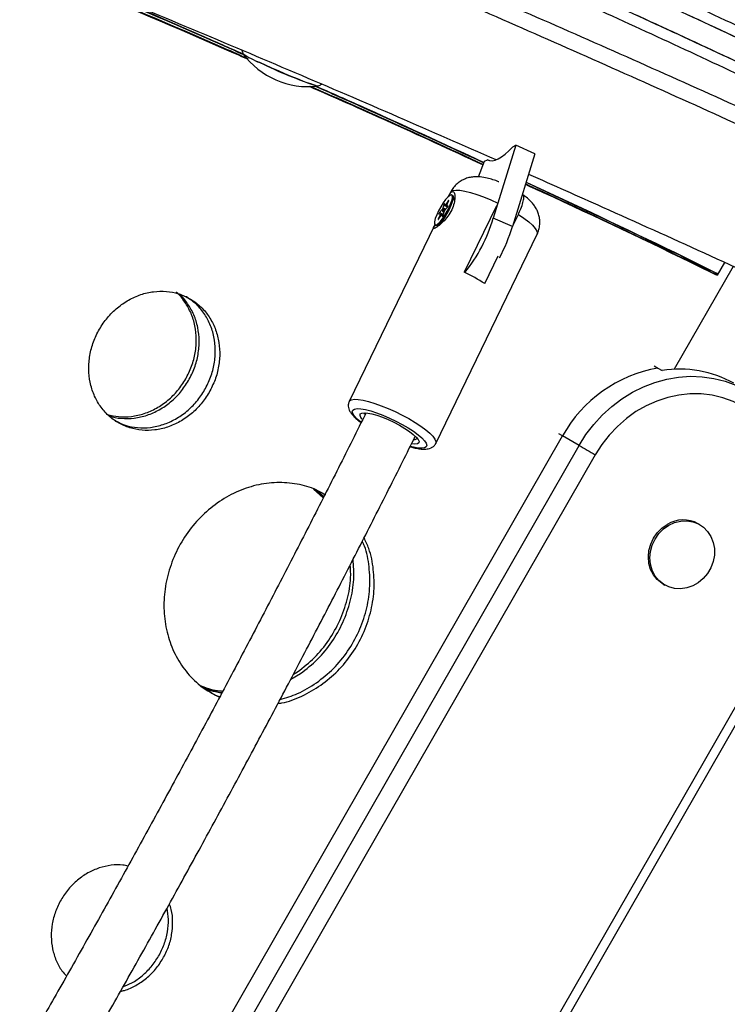
# Model space of a CAD drawing. Units: inches. Extents: x 220 to 1848, y 166 to 888.
# Drawn here: x 611 to 619, y 454 to 465 of the extents above; entities that cross this region are included whole.
import ezdxf

# ---------------------------------------------------------------- set-up
doc = ezdxf.new("R2010")
doc.units = ezdxf.units.IN
doc.header["$MEASUREMENT"] = 0
doc.layers.add('CONTOUR', color=7, linetype='Continuous')

msp = doc.modelspace()

# ---------------------------------------------------------------- linework, layer by layer
at = {"layer": 'CONTOUR'}
for p, q in [((616.79944, 464.0416), (616.54212, 463.20687)), ((616.76568, 464.02436), (616.79944, 464.0416)), ((617.01985, 463.94433), (616.79944, 464.0416)), ((617.01985, 463.94433), (616.76254, 463.1096)), ((616.37472, 463.67911), (616.44145, 463.85874)), ((616.44145, 463.85874), (616.4752, 463.87598)), ((616.49351, 463.8679), (616.4752, 463.87598)), ((616.05265, 463.50221), (616.03017, 463.45582)), ((616.07523, 463.46693), (616.06671, 463.47165)), ((616.09896, 463.41114), (616.08096, 463.4596)), ((615.97484, 463.35546), (615.95926, 463.30864)), ((616.01775, 463.33169), (615.97484, 463.35546)), ((615.98439, 463.29204), (616.01546, 463.32862)), ((615.99255, 463.3532), (615.98636, 463.37088)), ((615.9926, 463.35314), (616.00567, 463.3459)), ((616.02626, 463.40286), (615.99339, 463.35387)), ((616.00609, 463.34683), (615.99339, 463.35387)), ((616.00539, 463.34468), (616.02048, 463.33633)), ((616.02275, 463.34684), (616.00545, 463.34467)), ((616.02049, 463.33635), (616.00545, 463.34467)), ((616.00562, 463.34579), (616.03049, 463.40006)), ((616.02352, 463.34642), (616.02275, 463.34684)), ((616.03065, 463.40042), (616.02626, 463.40286)), ((616.58045, 463.34905), (616.21054, 462.58557)), ((615.93705, 463.25311), (615.91217, 463.19884)), ((615.91641, 463.19604), (615.94927, 463.24503)), ((615.91991, 463.25205), (615.93721, 463.25422)), ((615.95827, 463.30686), (615.9272, 463.27027)), ((615.96904, 463.2471), (615.9272, 463.27027)), ((615.96522, 463.2375), (615.93705, 463.25311)), ((615.96571, 463.23846), (615.93727, 463.25421)), ((615.96517, 463.2374), (615.95006, 463.24576)), ((615.95011, 463.2457), (615.9563, 463.22801)), ((615.96515, 463.23737), (615.95011, 463.2457)), ((615.95723, 463.2275), (615.9563, 463.22801)), ((615.96749, 463.30175), (615.95827, 463.30686)), ((615.96851, 463.30352), (615.95926, 463.30864)), ((615.96179, 463.28223), (615.97778, 463.27337)), ((615.96782, 463.24344), (615.9834, 463.29026)), ((615.99749, 463.30746), (615.98087, 463.31667)), ((616.76312, 463.11148), (616.82974, 463.24899)), ((615.86795, 463.121), (614.891, 461.1046)), ((615.87595, 463.12725), (615.88447, 463.12253)), ((615.89373, 463.12157), (615.92785, 463.1286)), ((615.91663, 463.19637), (615.91217, 463.19884)), ((616.76254, 463.1096), (616.54212, 463.20687)), ((615.88306, 460.62395), (617.04471, 463.02156)), ((616.44531, 462.45554), (616.5992, 462.77315)), ((619.29114, 462.65371), (618.61462, 461.47366)), ((619.1915, 462.69956), (619.1076, 462.55321)), ((618.3851, 461.51247), (618.42959, 461.48681)), ((618.42959, 461.48681), (618.47691, 461.45952)), ((617.33576, 460.70915), (617.29375, 460.73338)), ((612.78278, 452.76742), (617.33576, 460.70915)), ((617.52504, 460.6), (617.33576, 460.70915)), ((612.972, 452.65818), (617.52504, 460.6)), ((617.71035, 460.49371), (613.15701, 452.55136)), ((614.59409, 459.99957), (614.48181, 460.10028)), ((614.59795, 460.00711), (614.48799, 460.10563)), ((614.59964, 460.01043), (614.50838, 460.0923)), ((614.61239, 460.03548), (614.58029, 460.05358)), ((618.90729, 459.69316), (618.88954, 459.70339)), ((615.60799, 451.13629), (620.16645, 459.08758)), ((615.69941, 451.08351), (620.25814, 459.03526)), ((618.4899, 459.01037), (618.50764, 459.00013)), ((614.22263, 457.92155), (614.33462, 457.98573)), ((614.25274, 457.97903), (614.29963, 458.00593)), ((613.21694, 457.82611), (613.43077, 457.7619)), ((613.22838, 457.81583), (613.28686, 457.78284))]:
    msp.add_line(p, q, dxfattribs=at)
at = {"layer": 'CONTOUR', "flags": 128}
for points in [[(614.53237, 464.72001), (614.53184, 464.71948), (614.52133, 464.72015), (614.49809, 464.72649), (614.46283, 464.73831), (614.41661, 464.75524), (614.36085, 464.77678), (614.29724, 464.80226), (614.2277, 464.83091), (614.15436, 464.86187), (614.07944, 464.89419), (614.00522, 464.92689), (613.93395, 464.95897), (613.86779, 464.98947)], [(616.4752, 463.87598), (616.50098, 463.86596), (616.53027, 463.86424), (616.56285, 463.87082), (616.59848, 463.88565), (616.63687, 463.90863), (616.67775, 463.93957), (616.72079, 463.97825), (616.76568, 464.02436)], [(615.87527, 463.12766), (615.88893, 463.12736), (615.90871, 463.13982), (615.93313, 463.16412), (615.96038, 463.19846), (615.98844, 463.24028), (616.01524, 463.2865), (616.03878, 463.33367), (616.05731, 463.37831), (616.06947, 463.4171), (616.07435, 463.44716), (616.07159, 463.46627), (616.0614, 463.473), (616.04452, 463.46687), (616.02222, 463.44832), (615.99614, 463.41872), (615.96822, 463.38028), (615.94054, 463.33585), (615.91513, 463.28871), (615.8939, 463.24238), (615.8784, 463.20027), (615.8698, 463.16552), (615.86873, 463.14071), (615.87527, 463.12766)], [(616.07591, 463.46652), (616.08245, 463.45347), (616.08138, 463.42866), (616.07278, 463.39391), (616.05728, 463.3518), (616.03605, 463.30547), (616.01064, 463.25833), (615.98296, 463.2139), (615.95504, 463.17546), (615.92896, 463.14587), (615.90666, 463.12731), (615.88978, 463.12118), (615.88447, 463.12253)], [(616.05265, 463.50221), (616.05777, 463.50961), (616.07914, 463.52196), (616.11322, 463.52727), (616.15911, 463.52539), (616.21554, 463.51637), (616.281, 463.50046), (616.3537, 463.47809), (616.43169, 463.44986), (616.51285, 463.41654), (616.59497, 463.37903)], [(615.98636, 463.37088), (615.98572, 463.37143), (615.98458, 463.371), (615.98303, 463.36963), (615.98122, 463.36746), (615.97933, 463.36468), (615.97752, 463.36156), (615.97598, 463.35839), (615.97484, 463.35546)], [(616.01546, 463.32862), (616.01732, 463.33107), (616.0192, 463.33402), (616.02092, 463.3372), (616.02232, 463.34031), (616.02326, 463.34305), (616.02366, 463.34518), (616.02349, 463.34648), (616.02275, 463.34684)], [(616.03049, 463.40006), (616.03172, 463.40305), (616.03245, 463.40557), (616.03262, 463.40738), (616.03221, 463.40831), (616.03126, 463.40828), (616.02986, 463.40728), (616.02814, 463.40542), (616.02626, 463.40286)], [(615.9272, 463.27027), (615.92534, 463.26783), (615.92346, 463.26488), (615.92174, 463.2617), (615.92035, 463.25859), (615.9194, 463.25585), (615.919, 463.25372), (615.91918, 463.25242), (615.91991, 463.25205)], [(615.9563, 463.22801), (615.95694, 463.22747), (615.95808, 463.2279), (615.95963, 463.22927), (615.96144, 463.23144), (615.96333, 463.23422), (615.96514, 463.23734), (615.96668, 463.24051), (615.96782, 463.24344)], [(615.96173, 463.28227), (615.96389, 463.28263), (615.96719, 463.28555), (615.97111, 463.29059), (615.97507, 463.29698), (615.97847, 463.30374), (615.98077, 463.30985), (615.98164, 463.31437), (615.98094, 463.31663), (615.97877, 463.31627), (615.97548, 463.31335), (615.97155, 463.30831), (615.96759, 463.30192), (615.9642, 463.29516), (615.96189, 463.28905), (615.96102, 463.28452), (615.96173, 463.28227)], [(616.82974, 463.24899), (616.89357, 463.20565), (616.94806, 463.16384), (616.99173, 463.12468), (617.0234, 463.08924), (617.04221, 463.05848), (617.04766, 463.03322), (617.04471, 463.02156)], [(615.91217, 463.19884), (615.91095, 463.19585), (615.91022, 463.19333), (615.91005, 463.19152), (615.91046, 463.19058), (615.91141, 463.19062), (615.91281, 463.19162), (615.91453, 463.19348), (615.91641, 463.19604)], [(617.52504, 460.6), (617.6038, 460.72432), (617.69308, 460.84099), (617.79202, 460.94889), (617.89967, 461.04697), (618.01498, 461.13428), (618.13685, 461.21), (618.2641, 461.27339), (618.39552, 461.32383), (618.52982, 461.36085), (618.66573, 461.38408), (618.80193, 461.39331), (618.9371, 461.38845), (619.06996, 461.36953), (619.19921, 461.33675), (619.32361, 461.29041), (619.44197, 461.23097)], [(617.52504, 460.6), (617.6038, 460.72432), (617.69308, 460.84099), (617.79202, 460.94889), (617.89967, 461.04697), (618.01498, 461.13428), (618.13685, 461.21), (618.2641, 461.27339), (618.39552, 461.32383), (618.52982, 461.36085), (618.66573, 461.38408), (618.80193, 461.39331), (618.9371, 461.38845), (619.06996, 461.36953), (619.19921, 461.33675), (619.32361, 461.29041), (619.44197, 461.23097)], [(619.40137, 461.05032), (619.2898, 461.10585), (619.17224, 461.14819), (619.04998, 461.17687), (618.92435, 461.1916), (618.79675, 461.1922), (618.66856, 461.17867), (618.54118, 461.15115), (618.41602, 461.10995), (618.29445, 461.05553), (618.17779, 460.98846), (618.06733, 460.9095), (617.96427, 460.81951), (617.86975, 460.71946), (617.7848, 460.61047), (617.71035, 460.49371)], [(614.89102, 461.10462), (614.89646, 461.11235), (614.91749, 461.12435)], [(614.91749, 461.12435), (614.95069, 461.12962), (614.99519, 461.12801), (615.04984, 461.11958), (615.11322, 461.10453), (615.18369, 461.08326), (615.25943, 461.05632), (615.33847, 461.0244), (615.41877, 460.98834), (615.49825, 460.94906), (615.57485, 460.90759), (615.64659, 460.865), (615.7116, 460.82238), (615.7682, 460.78086), (615.81494, 460.74149), (615.85059, 460.7053), (615.87423, 460.67323), (615.88526, 460.64611), (615.88338, 460.62464), (615.8832, 460.62425)], [(615.02595, 460.86751), (614.98391, 460.90322), (614.95216, 460.93638), (614.93261, 460.96526), (614.92586, 460.98897), (614.9321, 461.0068), (614.95114, 461.0182)], [(614.95114, 461.0182), (614.98242, 461.02282), (615.02497, 461.02054), (615.07751, 461.0114), (615.13844, 460.99571), (615.20591, 460.97392), (615.27786, 460.9467), (615.35211, 460.91488), (615.42642, 460.87943), (615.4985, 460.84142), (615.56619, 460.80201), (615.62741, 460.76239), (615.68032, 460.72378), (615.7233, 460.68733), (615.75505, 460.65417), (615.7746, 460.62529), (615.78135, 460.60158), (615.77511, 460.58375), (615.75607, 460.57235), (615.72479, 460.56773), (615.68224, 460.57001), (615.6297, 460.57915), (615.59095, 460.58863)], [(615.04086, 460.90109), (615.02495, 460.92172), (615.01534, 460.94434), (615.01873, 460.96124), (615.03499, 460.97176)], [(615.03499, 460.97176), (615.06349, 460.97549), (615.10314, 460.9723), (615.15242, 460.96231), (615.20942, 460.9459), (615.27197, 460.9237), (615.33766, 460.89656), (615.40395, 460.86553), (615.46832, 460.83181), (615.52827, 460.79667), (615.58151, 460.76149), (615.626, 460.7276), (615.66001, 460.69632), (615.68225, 460.66883), (615.69187, 460.64621), (615.68848, 460.62931), (615.67222, 460.61879), (615.64372, 460.61506), (615.60765, 460.61774)], [(615.06882, 460.95825), (615.06814, 460.96073), (615.06916, 460.97569)], [(618.55446, 459.68585), (618.62103, 459.71628), (618.69072, 459.73335), (618.76102, 459.73644), (618.82938, 459.72544), (618.89334, 459.70075), (618.95058, 459.66326), (618.99903, 459.61433), (619.03694, 459.55573), (619.06295, 459.48957), (619.0761, 459.41824), (619.07594, 459.34432), (619.06245, 459.27049), (619.03614, 459.19941), (618.99794, 459.13365), (618.94925, 459.07559), (618.89182, 459.02733), (618.82773, 458.99061), (618.75929, 458.96675), (618.68897, 458.95663), (618.61933, 458.9606), (618.55287, 458.97853), (618.492, 459.00976), (618.43891, 459.05316), (618.39553, 459.10717), (618.36343, 459.16984), (618.34376, 459.2389), (618.33723, 459.31185), (618.34409, 459.38606), (618.36408, 459.45885), (618.39648, 459.52758), (618.44012, 459.58977), (618.49342, 459.64317), (618.55446, 459.68585)], [(618.4899, 459.01037), (618.47425, 459.01999), (618.42117, 459.06339), (618.37779, 459.11741), (618.34568, 459.18007), (618.32601, 459.24913), (618.31949, 459.32208), (618.32635, 459.39629), (618.34634, 459.46908), (618.37874, 459.53781), (618.42238, 459.6), (618.47568, 459.6534), (618.53672, 459.69609)]]:
    msp.add_lwpolyline(points, dxfattribs=at)
at = {"layer": 'CONTOUR'}
for centre, radius, start, end in [((614.20245, 465.85449), 0.9275, 235.147862, 248.849784), ((614.24558, 465.94272), 1.02538, 236.015361, 248.380778), ((614.4272, 465.65484), 0.94141, 216.766416, 276.298474), ((615.99568, 469.26993), 4.78019, 243.567243, 252.166405), ((615.99261, 463.35398), 0.000787, 265.87374, 351.542956), ((616.00624, 463.34513), 0.000909, 133.470524, 209.978425), ((615.93642, 463.25377), 0.000909, 313.470524, 29.978425), ((615.95005, 463.24492), 0.000787, 85.87374, 171.542956), ((615.9536, 463.31064), 0.00601, 320.998949, 340.574401), ((615.98906, 463.28826), 0.00601, 140.998949, 160.574401), ((614.85454, 463.69123), 1.75572, 320.854666, 343.985845), ((614.72223, 463.74851), 2.13801, 332.196722, 342.612523), ((615.26742, 460.60592), 2.19283, 57.509618, 64.526366), ((618.69554, 459.95464), 1.55508, 99.846963, 150.97499), ((618.67972, 460.21484), 1.2611, 60.53623, 99.254196), ((615.64149, 460.70443), 0.03636, 259.630691, 325.558584), ((682.35952, 573.42238), 130.12455, 240.115749, 240.2098127), ((618.71942, 459.39603), 0.3513, 61.03451, 121.336409)]:
    msp.add_arc(centre, radius, start, end, dxfattribs=at)
for points, knots in [([(611.11883, 497.20826), (611.25894, 497.07326), (611.66502, 496.68198), (612.34458, 496.03721), (613.16063, 495.27522), (613.98645, 494.51707), (614.82182, 493.76276), (615.6667, 493.01237), (616.521, 492.26596), (617.38466, 491.52359), (618.25759, 490.78533), (619.13973, 490.05125), (620.031, 489.3214), (620.93131, 488.59584), (621.84059, 487.87465), (622.75876, 487.15788), (623.68574, 486.4456), (624.62145, 485.73785), (625.56581, 485.03472), (626.51874, 484.33625), (627.48015, 483.6425), (628.44995, 482.95354), (629.42808, 482.26942), (630.41443, 481.59021), (631.40893, 480.91595), (632.41149, 480.24672), (633.42201, 479.58256), (634.44043, 478.92353), (635.46663, 478.26969), (636.50055, 477.6211), (637.54208, 476.9778), (638.59113, 476.33986), (639.64763, 475.70734), (640.71146, 475.08027), (641.78255, 474.45873), (642.8608, 473.84275), (643.94611, 473.2324), (645.03839, 472.62772), (646.13755, 472.02878), (647.2435, 471.43561), (648.35613, 470.84827), (649.47535, 470.26681), (650.60106, 469.69128), (651.73317, 469.12173), (652.87157, 468.55821), (654.01618, 468.00077), (655.16688, 467.44945), (656.32359, 466.9043), (657.4862, 466.36537), (658.65461, 465.8327), (659.82871, 465.30634), (661.00842, 464.78634), (662.19362, 464.27273), (663.38421, 463.76557), (664.5801, 463.2649), (665.78117, 462.77075), (666.98733, 462.28318), (668.19846, 461.80222), (669.41447, 461.32792), (670.63525, 460.86031), (671.8607, 460.39944), (673.0907, 459.94534), (674.32516, 459.49806), (675.56394, 459.0576), (676.80704, 458.62417), (678.05121, 458.19811), (678.88309, 457.92024), (679.29764, 457.78177)], [0, 0, 0, 0, 0.00816587, 0.02366754, 0.03916922, 0.05467093, 0.07017265, 0.08567438, 0.10117609, 0.11667778, 0.13217944, 0.14768106, 0.16318262, 0.17868413, 0.19418558, 0.20968695, 0.22518824, 0.24068944, 0.25619055, 0.27169157, 0.28719248, 0.30269329, 0.31819399, 0.33369458, 0.34919504, 0.36469539, 0.38019562, 0.39569573, 0.4111957, 0.42669555, 0.44219527, 0.45769487, 0.47319432, 0.48869365, 0.50419285, 0.51969191, 0.53519084, 0.55068964, 0.56618831, 0.58168685, 0.59718526, 0.61268353, 0.62818168, 0.6436797, 0.6591776, 0.67467537, 0.69017302, 0.70567055, 0.72116796, 0.73666525, 0.75216243, 0.76765949, 0.78315644, 0.79865329, 0.81415002, 0.82964666, 0.84514319, 0.86063962, 0.87613596, 0.8916322, 0.90712835, 0.92262442, 0.93812039, 0.95361629, 0.96911211, 0.98460784, 1, 1, 1, 1]), ([(597.60816, 473.59238), (597.76976, 473.54528), (598.07955, 473.45499), (598.52348, 473.32362), (598.92679, 473.20307), (599.28955, 473.09357), (599.59673, 473.00006), (599.88223, 472.91253), (600.16031, 472.82671), (600.4602, 472.73348), (600.76226, 472.63887), (601.27091, 472.47838), (601.97922, 472.25156), (602.88457, 471.95527), (604.01765, 471.57653), (605.38064, 471.10758), (606.9689, 470.54108), (608.72598, 469.89205), (610.64712, 469.15367), (612.72744, 468.31821), (614.78685, 467.45526), (616.83901, 466.55931), (618.88337, 465.6302), (620.92181, 464.66654), (622.9403, 463.67495), (624.93867, 462.65604), (626.916, 461.6097), (628.87419, 460.53854), (630.16009, 459.80342), (630.80352, 459.43558)], [0, 0, 0, 0, 0.01366726, 0.02619955, 0.03759687, 0.04785924, 0.05698671, 0.06369295, 0.07213987, 0.08065667, 0.08924337, 0.09789999, 0.12407762, 0.14982505, 0.17556347, 0.22157239, 0.26760975, 0.31360525, 0.37520032, 0.43679649, 0.49840201, 0.55979772, 0.62248316, 0.68522094, 0.74801981, 0.81088847, 0.87383563, 0.93686993, 1, 1, 1, 1]), ([(597.5733, 473.47233), (597.73477, 473.42527), (598.0443, 473.33506), (598.48786, 473.2038), (598.89084, 473.08335), (599.25329, 472.97395), (599.56021, 472.88051), (599.84548, 472.79305), (600.12332, 472.70731), (600.42296, 472.61415), (600.72477, 472.51963), (601.233, 472.35927), (601.94072, 472.13264), (602.84532, 471.83659), (603.97745, 471.45817), (605.33931, 470.98961), (606.92625, 470.42358), (608.68187, 469.77509), (610.60141, 469.03733), (612.68, 468.20256), (614.73769, 467.34033), (616.78814, 466.44513), (618.8308, 465.51678), (620.86754, 464.55392), (622.88435, 463.56316), (624.88106, 462.5451), (626.85674, 461.49963), (628.8133, 460.42936), (630.09812, 459.69486), (630.74102, 459.32733)], [0, 0, 0, 0, 0.01366681, 0.02619868, 0.03759562, 0.04785767, 0.05698485, 0.06369087, 0.07213754, 0.08065408, 0.08924052, 0.09789689, 0.12407378, 0.14982053, 0.1755583, 0.22156616, 0.26760259, 0.3135973, 0.37519154, 0.43678714, 0.49839238, 0.5597881, 0.62247386, 0.6852123, 0.74801216, 0.81088218, 0.87383105, 0.93686745, 1, 1, 1, 1]), ([(597.5733, 473.47233), (597.73479, 473.42527), (598.04437, 473.33504), (598.48796, 473.20377), (598.89094, 473.08332), (599.25337, 472.97392), (599.56022, 472.88051), (599.84541, 472.79307), (600.1232, 472.70735), (600.42279, 472.61421), (600.72457, 472.51969), (601.23282, 472.35933), (601.94057, 472.13269), (602.84519, 471.83664), (603.9773, 471.45822), (605.33913, 470.98968), (606.92602, 470.42366), (608.68161, 469.77518), (610.60112, 469.03744), (612.67969, 468.20268), (614.73782, 467.34027), (616.78906, 466.44472), (618.83272, 465.5159), (620.87008, 464.55271), (622.88711, 463.56178), (624.88365, 462.54375), (626.85879, 461.49853), (628.81444, 460.42872), (630.09854, 459.69462), (630.74102, 459.32733)], [0, 0, 0, 0, 0.0136699, 0.02620369, 0.03760139, 0.04786301, 0.0569886, 0.06369266, 0.07213801, 0.08065377, 0.08923995, 0.09789658, 0.12407738, 0.14982542, 0.17556404, 0.22157279, 0.26760972, 0.3136053, 0.37520042, 0.43679654, 0.49840188, 0.55983862, 0.62255509, 0.68531164, 0.74811699, 0.81097984, 0.87390886, 0.93691271, 1, 1, 1, 1]), ([(597.50358, 473.23225), (597.66484, 473.18525), (597.97394, 473.09517), (598.41685, 472.96409), (598.81918, 472.84384), (599.18097, 472.73464), (599.48726, 472.64139), (599.77192, 472.55412), (600.04918, 472.46856), (600.34824, 472.37558), (600.6495, 472.28123), (601.15694, 472.12112), (601.86355, 471.89484), (602.76671, 471.59927), (603.89694, 471.22148), (605.25649, 470.75372), (606.84074, 470.18866), (608.59339, 469.54126), (610.5097, 468.80475), (612.58479, 467.97138), (614.63994, 467.11022), (616.68854, 466.21581), (618.72975, 465.28807), (620.7643, 464.32616), (622.77815, 463.33674), (624.77116, 462.32046), (626.74242, 461.27724), (628.69385, 460.2097), (629.97505, 459.47726), (630.61602, 459.11083)], [0, 0, 0, 0, 0.01367246, 0.02620771, 0.03760578, 0.04786667, 0.05699043, 0.06369238, 0.07213618, 0.08065091, 0.08923658, 0.09789323, 0.12407716, 0.14982571, 0.1755645, 0.22157309, 0.26760954, 0.31360494, 0.37519997, 0.43679616, 0.49840172, 0.55987885, 0.62262584, 0.68540082, 0.74821252, 0.81106962, 0.8739808, 0.93695472, 1, 1, 1, 1]), ([(597.50358, 473.23225), (597.6648, 473.18526), (597.97386, 473.09519), (598.41672, 472.96413), (598.81903, 472.84389), (599.18085, 472.73467), (599.48719, 472.64141), (599.77191, 472.55412), (600.04923, 472.46854), (600.34832, 472.37556), (600.6496, 472.2812), (601.157, 472.1211), (601.86357, 471.89484), (602.76668, 471.59928), (603.89691, 471.22149), (605.25647, 470.75373), (606.84072, 470.18866), (608.59339, 469.54126), (610.5097, 468.80474), (612.5848, 467.97138), (614.6395, 467.11041), (616.68733, 466.21635), (618.72757, 465.28907), (620.76154, 464.32748), (622.77521, 463.33821), (624.76843, 462.32188), (626.74027, 461.27839), (628.69266, 460.21037), (629.97462, 459.4775), (630.61602, 459.11083)], [0, 0, 0, 0, 0.01366899, 0.02620195, 0.0375989, 0.04785986, 0.05698486, 0.06368851, 0.07213334, 0.08064858, 0.08923426, 0.09789038, 0.12406971, 0.14981637, 0.17555369, 0.22156031, 0.26759538, 0.31358939, 0.37518284, 0.43677783, 0.4983826, 0.55981936, 0.62253649, 0.68529435, 0.74810169, 0.81096724, 0.8738997, 0.93690774, 1, 1, 1, 1]), ([(597.46872, 473.11221), (597.62984, 473.06525), (597.93869, 472.97524), (598.38123, 472.84428), (598.78322, 472.72413), (599.14471, 472.61501), (599.45074, 472.52184), (599.73516, 472.43465), (600.0122, 472.34915), (600.31101, 472.25626), (600.61202, 472.16198), (601.11903, 472.00201), (601.82505, 471.77592), (602.72745, 471.4806), (603.85674, 471.10312), (605.21516, 470.63575), (606.79808, 470.07115), (608.54927, 469.4243), (610.46398, 468.6884), (612.53735, 467.85573), (614.59078, 466.99529), (616.63767, 466.10163), (618.67718, 465.17465), (620.71003, 464.21355), (622.7222, 463.22496), (624.71355, 462.20952), (626.68315, 461.16717), (628.63296, 460.10053), (629.91309, 459.3687), (630.55352, 459.00257)], [0, 0, 0, 0, 0.013672003, 0.026206842, 0.037604533, 0.047865097, 0.056988564, 0.063690303, 0.072133846, 0.080648316, 0.089233735, 0.097890129, 0.124073317, 0.149821184, 0.17555932, 0.221566852, 0.267602372, 0.313596979, 0.375191174, 0.436786798, 0.498392079, 0.559869217, 0.62261653, 0.685392171, 0.748204863, 0.811063314, 0.873976214, 0.936952229, 1, 1, 1, 1]), ([(631.15204, 458.65701), (630.97555, 458.75199), (630.43194, 459.04451), (629.51391, 459.52829), (628.39843, 460.1086), (627.27602, 460.68263), (626.14723, 461.25073), (625.01203, 461.81275), (623.87056, 462.36866), (622.72291, 462.91842), (621.56918, 463.46197), (620.40946, 463.99928), (619.24387, 464.53028), (618.07249, 465.05495), (616.89544, 465.57323), (615.71281, 466.08507), (614.5247, 466.59045), (613.33122, 467.0893), (612.13247, 467.58159), (610.92855, 468.06728), (609.71958, 468.54633), (608.50564, 469.01868), (607.28686, 469.48432), (606.06332, 469.94318), (604.83514, 470.39524), (603.60243, 470.84046), (602.36529, 471.27879), (601.12384, 471.71021), (599.89999, 472.12718), (598.98622, 472.4327), (598.48793, 472.59709), (598.38508, 472.63103)], [0, 0, 0, 0, 0.01737341, 0.05351118, 0.08964865, 0.12578582, 0.1619227, 0.1980593, 0.2341956, 0.27033162, 0.30646736, 0.34260283, 0.37873802, 0.41487294, 0.4510076, 0.48714199, 0.52327613, 0.55941003, 0.59554367, 0.63167708, 0.66781026, 0.7039432, 0.74007592, 0.77620843, 0.81234073, 0.84847282, 0.88460471, 0.92073642, 0.95686793, 0.99109766, 1, 1, 1, 1]), ([(666.46864, 433.09181), (666.32853, 433.22681), (665.92244, 433.61809), (665.24288, 434.26286), (664.42684, 435.02485), (663.60101, 435.783), (662.76565, 436.53731), (661.92077, 437.2877), (661.06646, 438.03412), (660.20281, 438.77648), (659.32987, 439.51474), (658.44773, 440.24883), (657.55647, 440.97868), (656.65615, 441.70423), (655.74687, 442.42542), (654.8287, 443.14219), (653.90172, 443.85448), (652.96601, 444.56222), (652.02165, 445.26536), (651.06872, 445.96383), (650.10732, 446.65757), (649.13751, 447.34653), (648.15939, 448.03065), (647.17303, 448.70987), (646.17853, 449.38412), (645.17598, 450.05336), (644.16545, 450.71752), (643.14704, 451.37654), (642.12083, 452.03038), (641.08692, 452.67898), (640.04539, 453.32227), (638.99633, 453.96021), (637.93984, 454.59274), (636.876, 455.2198), (635.80491, 455.84135), (634.72667, 456.45732), (633.64136, 457.06767), (632.54907, 457.67235), (631.44991, 458.2713), (630.34397, 458.86446), (629.23134, 459.4518), (628.11212, 460.03326), (626.98641, 460.60879), (625.8543, 461.17834), (624.71589, 461.74186), (623.57129, 462.2993), (622.42058, 462.85062), (621.26387, 463.39577), (620.10127, 463.93471), (618.93286, 464.46737), (617.75875, 464.99373), (616.57904, 465.51374), (615.39384, 466.02734), (614.20325, 466.5345), (613.00736, 467.03518), (611.80629, 467.52932), (610.60013, 468.01689), (609.389, 468.49785), (608.17299, 468.97216), (606.95221, 469.43976), (605.72676, 469.90064), (604.49676, 470.35474), (603.2623, 470.80201), (602.02352, 471.24247), (600.78042, 471.6759), (599.53625, 472.10196), (598.70437, 472.37983), (598.28982, 472.5183)], [0, 0, 0, 0, 0.00816587, 0.02366754, 0.03916922, 0.05467093, 0.07017265, 0.08567438, 0.10117609, 0.11667778, 0.13217944, 0.14768106, 0.16318262, 0.17868413, 0.19418558, 0.20968695, 0.22518824, 0.24068944, 0.25619055, 0.27169157, 0.28719248, 0.30269329, 0.31819399, 0.33369458, 0.34919504, 0.36469539, 0.38019562, 0.39569573, 0.4111957, 0.42669555, 0.44219527, 0.45769487, 0.47319432, 0.48869365, 0.50419285, 0.51969191, 0.53519084, 0.55068964, 0.56618831, 0.58168685, 0.59718526, 0.61268353, 0.62818168, 0.6436797, 0.6591776, 0.67467537, 0.69017302, 0.70567055, 0.72116796, 0.73666525, 0.75216243, 0.76765949, 0.78315644, 0.79865329, 0.81415002, 0.82964666, 0.84514319, 0.86063962, 0.87613596, 0.8916322, 0.90712835, 0.92262442, 0.93812039, 0.95361629, 0.96911211, 0.98460784, 1, 1, 1, 1]), ([(607.06842, 467.78858), (607.07123, 467.78752), (607.47934, 467.63251), (608.28845, 467.31746), (609.49524, 466.84295), (610.69649, 466.36104), (611.89284, 465.8728), (613.08401, 465.37803), (614.2698, 464.87669), (615.43252, 464.37724), (616.19707, 464.04161), (616.57033, 463.87776)], [0, 0, 0, 0, 0.00087031, 0.12648844, 0.25210577, 0.3777223, 0.50333798, 0.62895281, 0.75456676, 0.88017982, 1, 1, 1, 1]), ([(609.4994, 466.79608), (609.63569, 466.74246), (610.37173, 466.45286), (611.70897, 465.89607), (612.98423, 465.35934), (613.65926, 465.05984), (613.73354, 465.02688)], [0, 0, 0, 0, 0.09667214, 0.52205255, 0.94740139, 1, 1, 1, 1]), ([(609.50402, 466.80415), (609.62077, 466.75819), (610.33764, 466.47593), (611.65608, 465.92658), (612.94638, 465.38324), (613.63607, 465.07707), (613.72464, 465.03776)], [0, 0, 0, 0, 0.08307363, 0.51009571, 0.9370868, 1, 1, 1, 1]), ([(609.83993, 466.70313), (610.37416, 466.48493), (611.51056, 466.02078), (612.78735, 465.47888), (613.52974, 465.14916), (613.66936, 465.08714)], [0, 0, 0, 0, 0.418717318, 0.890675453, 1, 1, 1, 1]), ([(610.31422, 466.51294), (610.67205, 466.36677), (611.63258, 465.97439), (612.75188, 465.49858), (613.51326, 465.1606), (613.67137, 465.09041)], [0, 0, 0, 0, 0.31992668, 0.8587712, 1, 1, 1, 1]), ([(613.66108, 465.13265), (613.66127, 465.1317), (613.66414, 465.11726), (613.66935, 465.10342), (613.67422, 465.09049)], [0, 0, 0, 0, 0.06529893, 1, 1, 1, 1]), ([(614.43219, 464.71747), (614.72567, 464.58853), (615.3902, 464.29658), (616.05479, 463.9887), (616.42587, 463.8168)], [0, 0, 0, 0, 0.44164234, 1, 1, 1, 1]), ([(614.44525, 464.71856), (614.71751, 464.59886), (615.37831, 464.30833), (616.03917, 464.00198), (616.42774, 463.82185)], [0, 0, 0, 0, 0.41202415, 1, 1, 1, 1]), ([(614.4926, 464.72253), (614.68124, 464.63941), (615.32856, 464.35422), (615.97594, 464.05351), (616.43465, 463.84044)], [0, 0, 0, 0, 0.2914277, 1, 1, 1, 1]), ([(614.50097, 464.72323), (614.66951, 464.64899), (615.31447, 464.36487), (615.95949, 464.06526), (616.43596, 463.84395)], [0, 0, 0, 0, 0.26131146, 1, 1, 1, 1]), ([(614.52845, 464.71929), (614.54141, 464.72466), (614.55809, 464.73157), (614.57326, 464.74126), (614.57663, 464.74341)], [0, 0, 0, 0, 0.77751414, 1, 1, 1, 1]), ([(616.60756, 463.62185), (616.60643, 463.62232), (616.5832, 463.63214), (616.5372, 463.6476), (616.46735, 463.66764), (616.40319, 463.67882), (616.34251, 463.68151), (616.28974, 463.67697), (616.23674, 463.66419), (616.18525, 463.64218), (616.13718, 463.6108), (616.09573, 463.5702), (616.06709, 463.53302), (616.05672, 463.50815), (616.05387, 463.50133)], [0, 0, 0, 0, 0.00545634, 0.11295814, 0.22814003, 0.36353826, 0.45099632, 0.53609355, 0.6206602, 0.70587315, 0.79209894, 0.87919966, 0.96686527, 1, 1, 1, 1]), ([(616.9477, 463.71026), (617.23003, 463.58502), (617.90251, 463.28672), (618.95856, 462.80803), (620.11671, 462.27537), (621.2688, 461.73631), (622.41491, 461.19114), (623.55507, 460.64001), (624.6885, 460.08233), (625.51923, 459.66907), (625.97012, 459.43988), (626.04744, 459.40058)], [0, 0, 0, 0, 0.09124876, 0.21734501, 0.34344027, 0.46953454, 0.59562779, 0.72172001, 0.84781118, 0.97390129, 1, 1, 1, 1]), ([(616.91181, 463.59384), (616.97946, 463.56284), (617.64789, 463.25653), (618.37975, 462.90913), (619.04352, 462.58309), (619.10688, 462.55197)], [0, 0, 0, 0, 0.09243623, 0.91336265, 1, 1, 1, 1]), ([(616.9134, 463.59899), (616.96404, 463.57577), (617.61585, 463.27695), (618.3478, 462.92912), (619.02867, 462.59457), (619.10875, 462.55522)], [0, 0, 0, 0, 0.06918505, 0.89052711, 1, 1, 1, 1]), ([(616.91905, 463.61734), (617.50442, 463.34314), (618.23683, 463.00006), (618.96877, 462.63973), (619.11572, 462.56738)], [0, 0, 0, 0, 0.799229239, 1, 1, 1, 1]), ([(616.91998, 463.62033), (617.48868, 463.35396), (618.22126, 463.01085), (618.95335, 462.65043), (619.11711, 462.56981)], [0, 0, 0, 0, 0.77630994, 1, 1, 1, 1]), ([(616.02947, 463.45342), (616.03645, 463.46638), (616.05124, 463.49383), (616.07159, 463.5124), (616.08824, 463.5094), (616.09946, 463.48815), (616.10449, 463.44964), (616.09928, 463.39241), (616.07743, 463.32023), (616.03577, 463.24385), (615.98019, 463.17498), (615.92683, 463.12558), (615.88679, 463.09661), (615.86402, 463.086), (615.8565, 463.09095), (615.86014, 463.10573), (615.86941, 463.12337), (615.87351, 463.13117)], [0, 0, 0, 0, 0.05840461, 0.12366386, 0.18020924, 0.23545213, 0.29760308, 0.37140415, 0.45620019, 0.5449632, 0.63375381, 0.72160768, 0.78248352, 0.8436308, 0.89872811, 0.95524049, 1, 1, 1, 1]), ([(616.82974, 463.24899), (616.83951, 463.27013), (616.86214, 463.31913), (616.88549, 463.38793), (616.89436, 463.44265), (616.89155, 463.47132), (616.88186, 463.47278), (616.88007, 463.47305)], [0, 0, 0, 0, 0.18830846, 0.4364615, 0.6865247, 0.94204702, 1, 1, 1, 1]), ([(617.04348, 463.02244), (617.04954, 463.03483), (617.06428, 463.06501), (617.0746, 463.11667), (617.07688, 463.1727), (617.06947, 463.22552), (617.05447, 463.27423), (617.03309, 463.31867), (617.00619, 463.35938), (616.97306, 463.39814), (616.93265, 463.43681), (616.89921, 463.46169), (616.88141, 463.47494)], [0, 0, 0, 0, 0.07382807, 0.1798831, 0.27996184, 0.37565256, 0.46834852, 0.55976301, 0.65261739, 0.75199385, 0.86797337, 1, 1, 1, 1]), ([(613.28559, 461.20785), (613.31021, 461.25578), (613.35947, 461.35163), (613.39911, 461.50773), (613.41263, 461.66515), (613.39578, 461.81899), (613.35148, 461.96339), (613.27979, 462.0922), (613.18498, 462.20149), (613.06944, 462.28591), (612.93863, 462.34366), (612.79671, 462.37099), (612.64959, 462.3685), (612.50262, 462.33453), (612.36137, 462.27201), (612.23166, 462.18168), (612.11782, 462.06846), (612.02527, 461.93546), (611.95638, 461.78883), (611.91525, 461.6336), (611.90189, 461.47613), (611.91839, 461.32252), (611.96245, 461.17829), (612.03387, 461.04962), (612.12849, 460.9404), (612.24395, 460.85598), (612.3748, 460.79815), (612.51688, 460.7707), (612.66425, 460.77303), (612.81148, 460.80687), (612.95311, 460.8692), (613.08269, 460.95963), (613.19801, 461.07201), (613.2564, 461.16258), (613.28559, 461.20785)], [0, 0, 0, 0, 0.03126173, 0.06251897, 0.09377531, 0.12502667, 0.15627417, 0.18751884, 0.21876451, 0.25000015, 0.28125291, 0.31248151, 0.34374625, 0.37497378, 0.40624754, 0.4374815, 0.4687552, 0.50000019, 0.53126503, 0.56251889, 0.59377228, 0.62502659, 0.65627316, 0.68751886, 0.71876647, 0.75000023, 0.78125525, 0.81248154, 0.84374603, 0.87497372, 0.90624508, 0.93748142, 0.9687488, 1, 1, 1, 1]), ([(613.01742, 461.36268), (613.04204, 461.41061), (613.09129, 461.50647), (613.1309, 461.66258), (613.1444, 461.82007), (613.12736, 461.97378), (613.08344, 462.11885), (613.00992, 462.24536), (612.95007, 462.32537), (612.91053, 462.35419), (612.90932, 462.35507)], [0, 0, 0, 0, 0.14222148, 0.2844298, 0.42664737, 0.5688598, 0.71107335, 0.85329147, 0.99552724, 1, 1, 1, 1]), ([(613.05009, 461.34382), (613.07472, 461.39178), (613.12399, 461.48769), (613.16355, 461.64388), (613.17698, 461.80145), (613.15982, 461.95521), (613.11578, 462.1003), (613.04215, 462.22681), (612.98223, 462.30682), (612.94268, 462.33565), (612.94147, 462.33653)], [0, 0, 0, 0, 0.142216781, 0.284431335, 0.426636822, 0.568863334, 0.71106528, 0.853297652, 0.995529654, 1, 1, 1, 1]), ([(613.04988, 462.28893), (613.04508, 462.29299), (613.03753, 462.29937), (613.02839, 462.30296), (613.02507, 462.30426)], [0, 0, 0, 0, 0.63653284, 1, 1, 1, 1]), ([(613.23487, 461.23713), (613.2595, 461.28507), (613.30875, 461.38092), (613.34836, 461.53704), (613.36185, 461.69449), (613.34492, 461.84832), (613.30066, 461.99292), (613.22848, 462.12114), (613.14164, 462.22505), (613.07098, 462.27244), (613.03978, 462.29336)], [0, 0, 0, 0, 0.12836344, 0.256715, 0.3850749, 0.51343019, 0.64178645, 0.77014688, 0.8985232, 1, 1, 1, 1]), ([(612.12246, 460.95547), (612.16432, 460.94541), (612.25282, 460.92414), (612.396, 460.92845), (612.54311, 460.96166), (612.68486, 461.02411), (612.81447, 461.11447), (612.92983, 461.22684), (612.98823, 461.31741), (613.01742, 461.36268)], [0, 0, 0, 0, 0.13017304, 0.27523938, 0.42011717, 0.56517856, 0.71005959, 0.85507106, 1, 1, 1, 1]), ([(612.13599, 460.94157), (612.13741, 460.94095), (612.18218, 460.92109), (612.28148, 460.90919), (612.42783, 460.90869), (612.57553, 460.94311), (612.71724, 461.00513), (612.847, 461.09555), (612.96245, 461.20791), (613.02088, 461.29852), (613.05009, 461.34382)], [0, 0, 0, 0, 0.00464354, 0.14677549, 0.28908611, 0.43118603, 0.57349162, 0.71559424, 0.85784303, 1, 1, 1, 1]), ([(612.22259, 460.87798), (612.25634, 460.86141), (612.33272, 460.82391), (612.46617, 460.80066), (612.61327, 460.80228), (612.76065, 460.83626), (612.90231, 460.89851), (613.03194, 460.98893), (613.14729, 461.10128), (613.20568, 461.19186), (613.23487, 461.23713)], [0, 0, 0, 0, 0.10157157, 0.22986635, 0.35830624, 0.48657917, 0.61501468, 0.74329048, 0.87168178, 1, 1, 1, 1]), ([(614.89151, 461.1044), (614.89081, 461.10337), (614.88349, 461.09253), (614.87971, 461.06698), (614.88158, 461.0344), (614.8922, 461.00373), (614.91041, 460.9723), (614.93853, 460.93831), (614.97721, 460.90094), (615.01095, 460.87472), (615.02783, 460.8616)], [0, 0, 0, 0, 0.01158185, 0.12174072, 0.22705075, 0.33898915, 0.47196199, 0.64342069, 0.82155996, 1, 1, 1, 1]), ([(615.08477, 460.97596), (615.03267, 460.87112), (614.8757, 460.55526), (614.60917, 460.02799), (614.28555, 459.39441), (613.95755, 458.76085), (613.62556, 458.12754), (613.2896, 457.49465), (612.9498, 456.86237), (612.60624, 456.2309), (612.25905, 455.60041), (611.90825, 454.97114), (611.56103, 454.35509), (611.32909, 453.9497), (611.21653, 453.75298)], [0, 0, 0, 0, 0.04342902, 0.13083941, 0.21825142, 0.30566489, 0.39307966, 0.48049558, 0.56791251, 0.6553303, 0.74274882, 0.83016791, 0.91758745, 1, 1, 1, 1]), ([(612.20567, 460.88537), (612.20851, 460.8831), (612.21623, 460.87695), (612.22557, 460.87358), (612.23148, 460.87145)], [0, 0, 0, 0, 0.367227417, 1, 1, 1, 1]), ([(611.79535, 453.50612), (611.90222, 453.69302), (612.12892, 454.08951), (612.47137, 454.69754), (612.82349, 455.32954), (613.17197, 455.96277), (613.51681, 456.59699), (613.85789, 457.23203), (614.19512, 457.8677), (614.52836, 458.50381), (614.85762, 459.14019), (615.18248, 459.77661), (615.44635, 460.29888), (615.60027, 460.60881), (615.64891, 460.70675)], [0, 0, 0, 0, 0.07854212, 0.16661554, 0.25468919, 0.34276321, 0.43083775, 0.51891294, 0.60698892, 0.69506583, 0.78314382, 0.87122304, 0.95930364, 1, 1, 1, 1]), ([(615.58892, 460.58617), (615.60332, 460.5821), (615.63955, 460.57185), (615.6916, 460.56198), (615.74652, 460.55649), (615.79071, 460.5592), (615.82848, 460.57042), (615.8567, 460.5883), (615.87635, 460.60799), (615.88117, 460.62214), (615.88231, 460.62548)], [0, 0, 0, 0, 0.11195936, 0.28151882, 0.45756545, 0.64748527, 0.7636999, 0.86860976, 0.96896679, 1, 1, 1, 1]), ([(614.62174, 460.02974), (614.58635, 460.05133), (614.48575, 460.11268), (614.29488, 460.16334), (614.06212, 460.18372), (613.82451, 460.15105), (613.59274, 460.07198), (613.37579, 459.94616), (613.18116, 459.78111), (613.01778, 459.58105), (612.89006, 459.35549), (612.80506, 459.11193), (612.76359, 458.86047), (612.76973, 458.61052), (612.82072, 458.37139), (612.91696, 458.15263), (613.05318, 457.96273), (613.21712, 457.81126), (613.34562, 457.74589), (613.40597, 457.71518)], [0, 0, 0, 0, 0.03301513, 0.09384674, 0.1547352, 0.21557189, 0.2764666, 0.33732681, 0.39822021, 0.45910709, 0.51999665, 0.58089333, 0.64178031, 0.70266254, 0.76354662, 0.82440167, 0.88528037, 0.94611527, 1, 1, 1, 1]), ([(614.51681, 457.88054), (614.58348, 457.93268), (614.71681, 458.03695), (614.8793, 458.23899), (615.00753, 458.46392), (615.09205, 458.7077), (615.13375, 458.95985), (615.12411, 459.20875), (615.09258, 459.39332), (615.05052, 459.4838), (615.04187, 459.5024)], [0, 0, 0, 0, 0.13778073, 0.27553388, 0.41331664, 0.55106736, 0.68883725, 0.82660164, 0.96437132, 1, 1, 1, 1]), ([(614.56589, 457.85221), (614.63254, 457.90436), (614.76584, 458.00865), (614.9283, 458.21071), (615.05652, 458.43562), (615.14114, 458.67941), (615.1826, 458.93137), (615.17417, 459.1808), (615.13482, 459.38866), (615.08101, 459.5005), (615.06156, 459.54094)], [0, 0, 0, 0, 0.13218123, 0.2643455, 0.39654116, 0.52870224, 0.66087174, 0.79302107, 0.92515844, 1, 1, 1, 1]), ([(614.33462, 457.98573), (614.40135, 458.03788), (614.53479, 458.14215), (614.69732, 458.34428), (614.82575, 458.56936), (614.90956, 458.81323), (614.95241, 459.05994), (614.94188, 459.21968), (614.93681, 459.29669)], [0, 0, 0, 0, 0.16864239, 0.33723282, 0.50586487, 0.67446499, 0.84307106, 1, 1, 1, 1]), ([(614.29963, 458.00593), (614.36632, 458.05807), (614.49967, 458.16233), (614.66205, 458.36437), (614.79067, 458.58932), (614.87375, 458.83298), (614.91444, 459.0515), (614.90696, 459.18352), (614.90417, 459.23278)], [0, 0, 0, 0, 0.17874407, 0.35745238, 0.53619909, 0.71490424, 0.89363427, 1, 1, 1, 1]), ([(613.17576, 457.85221), (613.24314, 457.82566), (613.32926, 457.79171), (613.42284, 457.78647), (613.4432, 457.78533)], [0, 0, 0, 0, 0.7823438, 1, 1, 1, 1]), ([(613.18792, 457.84128), (613.19073, 457.83969), (613.25986, 457.8004), (613.34506, 457.77547), (613.42861, 457.76928), (613.43446, 457.76885)], [0, 0, 0, 0, 0.03789669, 0.93272866, 1, 1, 1, 1]), ([(613.2712, 457.79189), (613.30568, 457.76823), (613.34889, 457.73859), (613.39931, 457.72464), (613.4095, 457.72183)], [0, 0, 0, 0, 0.79797653, 1, 1, 1, 1]), ([(614.07546, 457.64346), (614.08982, 457.64517), (614.1831, 457.65629), (614.353, 457.72093), (614.49493, 457.80845), (614.56589, 457.85221)], [0, 0, 0, 0, 0.08345608, 0.54176424, 1, 1, 1, 1]), ([(614.09893, 457.6877), (614.16708, 457.70752), (614.31339, 457.75007), (614.44598, 457.83512), (614.51681, 457.88054)], [0, 0, 0, 0, 0.46581305, 1, 1, 1, 1]), ([(612.35632, 455.77834), (612.33728, 455.78265), (612.27486, 455.79677), (612.16285, 455.79134), (612.02699, 455.76161), (611.89613, 455.7039), (611.77622, 455.62094), (611.67108, 455.51672), (611.58573, 455.39423), (611.52235, 455.2591), (611.48466, 455.1159), (611.47277, 454.97059), (611.48829, 454.82844), (611.53025, 454.69574), (611.58568, 454.59017), (611.63426, 454.53825), (611.65246, 454.5188)], [0, 0, 0, 0, 0.03366642, 0.11038439, 0.18703002, 0.26377006, 0.34043202, 0.41717892, 0.49386122, 0.57059628, 0.64729041, 0.72400412, 0.80069238, 0.87738878, 0.95405598, 1, 1, 1, 1]), ([(587.19415, 455.31614), (587.31538, 455.20008), (587.54776, 454.97761), (587.88244, 454.65984), (588.18749, 454.37178), (588.46273, 454.11328), (588.69643, 453.89484), (588.91416, 453.69212), (589.12672, 453.49495), (589.35657, 453.28262), (589.58872, 453.06907), (589.98077, 452.70998), (590.52957, 452.21159), (591.23654, 451.57774), (592.12809, 450.78849), (593.21205, 449.84575), (594.49246, 448.75719), (595.92825, 447.56405), (597.52291, 446.27381), (599.28071, 444.89456), (601.05259, 443.54645), (602.84997, 442.22062), (604.6725, 440.91785), (606.52127, 439.6379), (608.3835, 438.3896), (610.25857, 437.17277), (612.14607, 435.98821), (614.04471, 434.83295), (615.31857, 434.09024), (615.95586, 433.71867)], [0, 0, 0, 0, 0.013672, 0.02620684, 0.03760453, 0.0478651, 0.05698856, 0.0636903, 0.07213385, 0.08064832, 0.08923374, 0.09789013, 0.12407332, 0.14982118, 0.17555932, 0.22156685, 0.26760237, 0.31359698, 0.37519117, 0.4367868, 0.49839208, 0.55986922, 0.62261653, 0.68539217, 0.74820486, 0.81106331, 0.87397621, 0.93695223, 1, 1, 1, 1]), ([(612.75653, 454.71831), (612.77919, 454.76247), (612.8245, 454.85077), (612.86109, 454.99487), (612.87215, 455.1397), (612.86212, 455.25946), (612.83963, 455.3249), (612.83217, 455.34661)], [0, 0, 0, 0, 0.22246326, 0.44486165, 0.66730833, 0.8896423, 1, 1, 1, 1]), ([(587.10762, 455.22593), (587.22895, 455.10977), (587.46152, 454.88712), (587.79649, 454.56908), (588.10179, 454.28079), (588.37727, 454.02207), (588.61116, 453.80344), (588.82907, 453.60055), (589.0418, 453.40322), (589.27185, 453.19071), (589.50419, 452.97699), (589.89657, 452.61759), (590.44583, 452.11878), (591.15338, 451.48441), (592.04568, 450.6945), (593.13055, 449.75097), (594.41203, 448.66151), (595.84902, 447.46736), (597.44501, 446.17605), (599.20427, 444.79564), (600.97763, 443.44641), (602.77651, 442.11948), (604.60057, 440.81561), (606.45088, 439.5346), (608.31467, 438.28526), (610.1913, 437.0674), (612.08039, 435.88186), (613.98061, 434.72563), (615.25553, 433.9823), (615.89336, 433.61042)], [0, 0, 0, 0, 0.01367246, 0.02620771, 0.03760578, 0.04786667, 0.05699043, 0.06369238, 0.07213618, 0.08065091, 0.08923658, 0.09789323, 0.12407716, 0.14982571, 0.1755645, 0.22157309, 0.26760954, 0.31360494, 0.37519997, 0.43679616, 0.49840172, 0.55987885, 0.62262584, 0.68540082, 0.74821252, 0.81106962, 0.8739808, 0.93695472, 1, 1, 1, 1]), ([(587.10762, 455.22593), (587.22893, 455.10979), (587.46146, 454.88718), (587.79639, 454.56918), (588.10168, 454.28089), (588.37717, 454.02216), (588.61111, 453.80349), (588.82906, 453.60056), (589.04184, 453.40318), (589.27191, 453.19065), (589.50427, 452.97692), (589.89662, 452.61754), (590.44585, 452.11877), (591.15337, 451.48443), (592.04565, 450.69452), (593.13053, 449.75098), (594.41202, 448.66152), (595.84902, 447.46736), (597.44501, 446.17605), (599.20428, 444.79564), (600.97725, 443.4467), (602.77544, 442.12026), (604.59861, 440.817), (606.44835, 439.53632), (608.31193, 438.28707), (610.1887, 437.06906), (612.07831, 435.88313), (613.97944, 434.72632), (615.2551, 433.98255), (615.89336, 433.61042)], [0, 0, 0, 0, 0.01366899, 0.02620195, 0.0375989, 0.04785986, 0.05698486, 0.06368851, 0.07213334, 0.08064858, 0.08923426, 0.09789038, 0.12406971, 0.14981637, 0.17555369, 0.22156031, 0.26759538, 0.31358939, 0.37518284, 0.43677783, 0.4983826, 0.55981936, 0.62253649, 0.68529435, 0.74810169, 0.81096724, 0.8738997, 0.93690774, 1, 1, 1, 1]), ([(612.70745, 454.74664), (612.73016, 454.79082), (612.77557, 454.87917), (612.81138, 455.02302), (612.82486, 455.16481), (612.81132, 455.25449), (612.80485, 455.29736)], [0, 0, 0, 0, 0.25537685, 0.51069233, 0.76608698, 1, 1, 1, 1]), ([(586.93456, 455.04551), (587.05605, 454.9292), (587.28895, 454.70624), (587.6244, 454.38774), (587.9302, 454.09897), (588.20618, 453.83978), (588.44055, 453.6207), (588.65893, 453.41738), (588.87211, 453.21963), (589.1026, 453.00671), (589.33537, 452.7926), (589.72836, 452.43264), (590.27849, 451.93305), (590.98716, 451.29767), (591.88096, 450.50643), (592.96767, 449.5613), (594.25133, 448.46999), (595.69076, 447.27382), (597.28945, 445.98033), (599.05167, 444.59761), (600.82723, 443.24671), (602.62772, 441.91857), (604.45302, 440.61375), (606.30525, 439.3313), (608.17169, 438.08007), (610.05171, 436.8599), (611.94495, 435.67165), (613.85011, 434.51235), (615.12862, 433.76692), (615.76836, 433.39391)], [0, 0, 0, 0, 0.01366681, 0.02619868, 0.03759562, 0.04785767, 0.05698485, 0.06369087, 0.07213754, 0.08065408, 0.08924052, 0.09789689, 0.12407378, 0.14982053, 0.1755583, 0.22156616, 0.26760259, 0.3135973, 0.37519154, 0.43678714, 0.49839238, 0.5597881, 0.62247386, 0.6852123, 0.74801216, 0.81088218, 0.87383105, 0.93686745, 1, 1, 1, 1]), ([(586.93456, 455.04551), (587.05607, 454.92918), (587.289, 454.70619), (587.62448, 454.38766), (587.93028, 454.09889), (588.20623, 453.83973), (588.44056, 453.62069), (588.65888, 453.41742), (588.87201, 453.21972), (589.10247, 453.00684), (589.33521, 452.79274), (589.72822, 452.43277), (590.27837, 451.93316), (590.98706, 451.29776), (591.88084, 450.50653), (592.96752, 449.56143), (594.25115, 448.47014), (595.69055, 447.274), (597.28921, 445.98052), (599.05141, 444.59781), (600.82734, 443.24662), (602.62854, 441.91797), (604.45475, 440.61253), (606.30758, 439.32972), (608.17426, 438.07837), (610.05417, 436.85833), (611.94693, 435.67043), (613.85123, 434.51169), (615.12903, 433.76667), (615.76836, 433.39391)], [0, 0, 0, 0, 0.013669898, 0.026203688, 0.037601386, 0.047863013, 0.056988598, 0.06369266, 0.072138011, 0.080653765, 0.089239947, 0.09789658, 0.124077385, 0.149825422, 0.175564044, 0.221572787, 0.267609715, 0.313605301, 0.375200423, 0.436796538, 0.498401876, 0.559838616, 0.622555092, 0.685311645, 0.748116994, 0.810979842, 0.873908864, 0.936912711, 1, 1, 1, 1]), ([(586.84803, 454.9553), (586.96963, 454.83889), (587.20271, 454.61575), (587.53845, 454.29698), (587.8445, 454.00797), (588.12071, 453.74856), (588.35528, 453.5293), (588.57384, 453.32581), (588.78719, 453.1279), (589.01788, 452.9148), (589.25084, 452.70051), (589.64416, 452.34025), (590.19474, 451.84025), (590.90401, 451.20434), (591.79855, 450.41244), (592.88617, 449.46652), (594.1709, 448.3743), (595.61152, 447.17714), (597.21154, 445.88257), (598.97524, 444.49869), (600.75228, 443.14667), (602.55427, 441.81742), (604.38109, 440.51151), (606.23486, 439.228), (608.10285, 437.97573), (609.98444, 436.75454), (611.87926, 435.5653), (613.786, 434.40503), (615.06558, 433.65897), (615.70586, 433.28566)], [0, 0, 0, 0, 0.01366726, 0.02619955, 0.03759687, 0.04785924, 0.05698671, 0.06369295, 0.07213987, 0.08065667, 0.08924337, 0.09789999, 0.12407762, 0.14982505, 0.17556347, 0.22157239, 0.26760975, 0.31360525, 0.37520032, 0.43679649, 0.49840201, 0.55979772, 0.62248316, 0.68522094, 0.74801981, 0.81088847, 0.87383563, 0.93686993, 1, 1, 1, 1]), ([(588.11904, 454.90199), (588.29242, 454.74821), (588.79501, 454.3024), (589.62993, 453.56988), (590.62504, 452.70678), (591.62409, 451.85086), (592.62692, 451.00206), (593.63348, 450.1605), (594.64366, 449.32624), (595.65739, 448.49935), (596.67457, 447.67991), (597.69512, 446.86798), (598.71894, 446.06365), (599.74596, 445.26696), (600.77608, 444.47801), (601.80921, 443.69684), (602.84527, 442.92354), (603.88417, 442.15816), (604.92581, 441.40078), (605.97011, 440.65146), (607.01697, 439.91027), (608.06631, 439.17726), (609.11804, 438.45251), (610.17206, 437.73607), (611.22829, 437.02801), (612.28664, 436.32839), (613.347, 435.63727), (614.4093, 434.95471), (615.47344, 434.28078), (616.53932, 433.61551), (617.60687, 432.95899), (618.67597, 432.31126), (619.74656, 431.67237), (620.81852, 431.0424), (621.89177, 430.42138), (622.96622, 429.80937), (624.04177, 429.20644), (625.11833, 428.61262), (626.19581, 428.02798), (627.27412, 427.45255), (628.35316, 426.8864), (629.43284, 426.32958), (630.51307, 425.78212), (631.59375, 425.24408), (632.67479, 424.71551), (633.7561, 424.19645), (634.83759, 423.68695), (635.91916, 423.18705), (637.00071, 422.6968), (638.08216, 422.21624), (639.16341, 421.74541), (640.24438, 421.28435), (641.32495, 420.8331), (642.40505, 420.39171), (643.48458, 419.96021), (644.56345, 419.53864), (645.64155, 419.12704), (646.71881, 418.72544), (647.79513, 418.33388), (648.87041, 417.95239), (649.94456, 417.58101), (651.01749, 417.21977), (652.0891, 416.86872), (653.15931, 416.52782), (654.228, 416.19734), (655.29271, 415.87715), (656.00026, 415.67258), (656.35279, 415.57065)], [0, 0, 0, 0, 0.00816063, 0.02365628, 0.03915203, 0.05464787, 0.07014378, 0.08563978, 0.10113587, 0.11663204, 0.13212831, 0.14762467, 0.16312114, 0.1786177, 0.19411436, 0.20961114, 0.22510802, 0.24060501, 0.25610212, 0.27159934, 0.28709668, 0.30259414, 0.31809172, 0.33358942, 0.34908726, 0.36458522, 0.38008331, 0.39558153, 0.41107988, 0.42657837, 0.44207699, 0.45757575, 0.47307464, 0.48857367, 0.50407284, 0.51957215, 0.5350716, 0.55057119, 0.56607091, 0.58157077, 0.59707077, 0.6125709, 0.62807117, 0.64357157, 0.65907211, 0.67457277, 0.69007356, 0.70557447, 0.72107551, 0.73657666, 0.75207793, 0.76757931, 0.78308079, 0.79858237, 0.81408405, 0.82958582, 0.84508767, 0.86058959, 0.87609159, 0.89159364, 0.90709575, 0.9225979, 0.93810008, 0.95360229, 0.96910451, 0.98460672, 1, 1, 1, 1]), ([(588.06905, 454.76313), (588.24183, 454.60912), (588.74269, 454.16265), (589.57474, 453.42909), (590.56644, 452.56482), (591.56208, 451.7078), (592.56151, 450.85798), (593.56466, 450.01547), (594.57144, 449.18033), (595.58177, 448.35264), (596.59555, 447.53247), (597.6127, 446.71988), (598.63314, 445.91496), (599.65677, 445.11776), (600.6835, 444.32837), (601.71326, 443.54684), (602.74594, 442.77324), (603.78146, 442.00765), (604.81974, 441.25012), (605.86067, 440.50073), (606.90418, 439.75953), (607.95017, 439.0266), (608.99855, 438.30199), (610.04924, 437.58578), (611.10214, 436.87801), (612.15715, 436.17875), (613.21421, 435.48812), (614.27316, 434.80589), (615.33413, 434.13322), (616.08939, 433.65881), (616.49145, 433.41126), (616.53873, 433.38215)], [0, 0, 0, 0, 0.0190384, 0.05518876, 0.09133937, 0.12749017, 0.16364117, 0.19979236, 0.23594376, 0.27209537, 0.30824721, 0.34439927, 0.38055156, 0.41670408, 0.45285686, 0.48900988, 0.52516315, 0.56131669, 0.59747049, 0.63362457, 0.66977891, 0.70593354, 0.74208845, 0.77824365, 0.81439915, 0.85055494, 0.88671102, 0.92286741, 0.95902411, 0.99518111, 1, 1, 1, 1]), ([(612.30104, 454.39652), (612.334, 454.40959), (612.41093, 454.44011), (612.52005, 454.51864), (612.62676, 454.62137), (612.68056, 454.70489), (612.70745, 454.74664)], [0, 0, 0, 0, 0.1998144, 0.46645466, 0.73329058, 1, 1, 1, 1]), ([(612.27106, 454.34332), (612.28659, 454.34646), (612.34751, 454.35873), (612.44939, 454.40777), (612.56935, 454.48943), (612.6758, 454.59325), (612.72962, 454.67663), (612.75653, 454.71831)], [0, 0, 0, 0, 0.07887926, 0.30924047, 0.53939925, 0.76974832, 1, 1, 1, 1])]:
    msp.add_open_spline(points, degree=3, knots=knots, dxfattribs=at)

doc.saveas('drawing.dxf')
